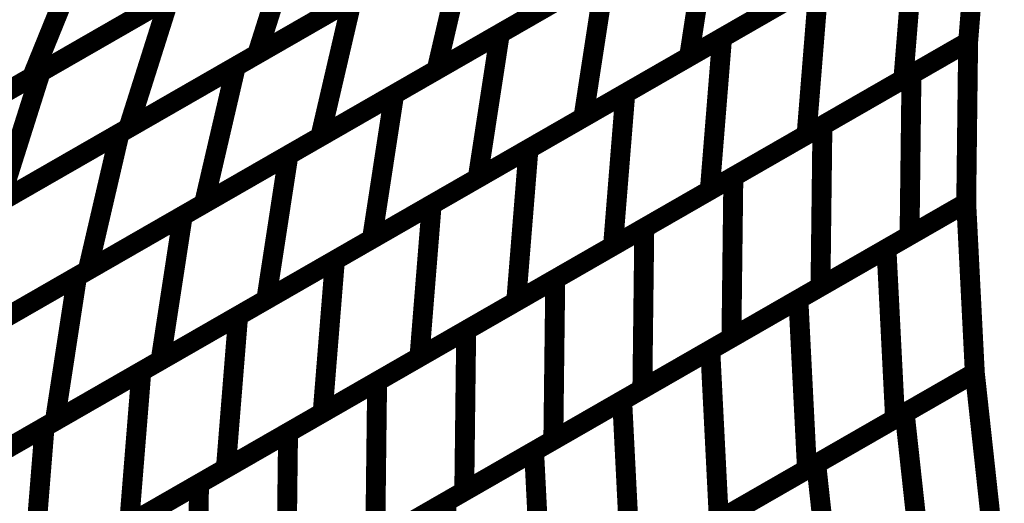
# Model space of a CAD drawing. Extents: x -3.99 to 3.15, y -3.86 to 4.98.
# Drawn here: x 2.48 to 2.63, y 2.44 to 2.51 of the extents above; entities that cross this region are included whole.
import ezdxf

# ---------------------------------------------------------------- set-up
doc = ezdxf.new("R2010")
doc.units = 0
doc.header["$MEASUREMENT"] = 0

msp = doc.modelspace()

# ---------------------------------------------------------------- linework, layer by layer
at = {"color": 0}
for points in [[(2.629409, 2.531756, 0.003, 0.003, 0), (2.627559, 2.508772, 0.003, 0.003, 0)], [(2.629409, 2.531756, 0.003, 0.003, 0), (2.627559, 2.508772, 0.003, 0.003, 0)], [(2.627559, 2.508772, 0.003, 0.003, 0), (2.629409, 2.531756, 0.003, 0.003, 0)], [(2.629409, 2.531756, 0.003, 0.003, 0), (2.627559, 2.508772, 0.003, 0.003, 0)], [(2.629409, 2.531756, 0.003, 0.003, 0), (2.627559, 2.508772, 0.003, 0.003, 0)], [(2.627559, 2.508772, 0.003, 0.003, 0), (2.629409, 2.531756, 0.003, 0.003, 0)], [(2.529772, 2.528382, 0.003, 0.003, 0), (2.486409, 2.50348, 0.003, 0.003, 0)], [(2.529772, 2.528382, 0.003, 0.003, 0), (2.486409, 2.50348, 0.003, 0.003, 0)], [(2.559185, 2.529213, 0.003, 0.003, 0), (2.52035, 2.506909, 0.003, 0.003, 0)], [(2.559185, 2.529213, 0.003, 0.003, 0), (2.52035, 2.506909, 0.003, 0.003, 0)], [(2.556953, 2.510024, 0.003, 0.003, 0), (2.588831, 2.528327, 0.003, 0.003, 0)], [(2.556953, 2.510024, 0.003, 0.003, 0), (2.588831, 2.528327, 0.003, 0.003, 0)], [(2.588831, 2.528327, 0.003, 0.003, 0), (2.585484, 2.506531, 0.003, 0.003, 0)], [(2.585484, 2.506531, 0.003, 0.003, 0), (2.588831, 2.528327, 0.003, 0.003, 0)], [(2.588831, 2.528327, 0.003, 0.003, 0), (2.585484, 2.506531, 0.003, 0.003, 0)], [(2.585484, 2.506531, 0.003, 0.003, 0), (2.588831, 2.528327, 0.003, 0.003, 0)], [(2.487728, 2.50424, 0.003, 0.003, 0), (2.526567, 2.526539, 0.003, 0.003, 0)], [(2.487728, 2.50424, 0.003, 0.003, 0), (2.526567, 2.526539, 0.003, 0.003, 0)], [(2.526567, 2.526539, 0.003, 0.003, 0), (2.52035, 2.506909, 0.003, 0.003, 0)], [(2.52035, 2.506909, 0.003, 0.003, 0), (2.526567, 2.526539, 0.003, 0.003, 0)], [(2.526567, 2.526539, 0.003, 0.003, 0), (2.52035, 2.506909, 0.003, 0.003, 0)], [(2.52035, 2.506909, 0.003, 0.003, 0), (2.526567, 2.526539, 0.003, 0.003, 0)], [(2.590457, 2.509386, 0.003, 0.003, 0), (2.619642, 2.526146, 0.003, 0.003, 0)], [(2.590457, 2.509386, 0.003, 0.003, 0), (2.619642, 2.526146, 0.003, 0.003, 0)], [(2.619642, 2.526146, 0.003, 0.003, 0), (2.617791, 2.503161, 0.003, 0.003, 0)], [(2.617791, 2.503161, 0.003, 0.003, 0), (2.619642, 2.526146, 0.003, 0.003, 0)], [(2.619642, 2.526146, 0.003, 0.003, 0), (2.617791, 2.503161, 0.003, 0.003, 0)], [(2.617791, 2.503161, 0.003, 0.003, 0), (2.619642, 2.526146, 0.003, 0.003, 0)], [(2.51715, 2.505075, 0.003, 0.003, 0), (2.552217, 2.525213, 0.003, 0.003, 0)], [(2.51715, 2.505075, 0.003, 0.003, 0), (2.552217, 2.525213, 0.003, 0.003, 0)], [(2.552217, 2.525213, 0.003, 0.003, 0), (2.547409, 2.504543, 0.003, 0.003, 0)], [(2.547409, 2.504543, 0.003, 0.003, 0), (2.552217, 2.525213, 0.003, 0.003, 0)], [(2.552217, 2.525213, 0.003, 0.003, 0), (2.547409, 2.504543, 0.003, 0.003, 0)], [(2.547409, 2.504543, 0.003, 0.003, 0), (2.552217, 2.525213, 0.003, 0.003, 0)], [(2.58248, 2.524681, 0.003, 0.003, 0), (2.547409, 2.504543, 0.003, 0.003, 0)], [(2.58248, 2.524681, 0.003, 0.003, 0), (2.547409, 2.504543, 0.003, 0.003, 0)], [(2.617362, 2.524839, 0.003, 0.003, 0), (2.585484, 2.506531, 0.003, 0.003, 0)], [(2.617362, 2.524839, 0.003, 0.003, 0), (2.585484, 2.506531, 0.003, 0.003, 0)], [(2.493988, 2.522134, 0.003, 0.003, 0), (2.486409, 2.50348, 0.003, 0.003, 0)], [(2.486409, 2.50348, 0.003, 0.003, 0), (2.493988, 2.522134, 0.003, 0.003, 0)], [(2.493988, 2.522134, 0.003, 0.003, 0), (2.486409, 2.50348, 0.003, 0.003, 0)], [(2.486409, 2.50348, 0.003, 0.003, 0), (2.493988, 2.522134, 0.003, 0.003, 0)], [(2.539772, 2.518063, 0.003, 0.003, 0), (2.500929, 2.49576, 0.003, 0.003, 0)], [(2.539772, 2.518063, 0.003, 0.003, 0), (2.500929, 2.49576, 0.003, 0.003, 0)], [(2.541016, 2.50087, 0.003, 0.003, 0), (2.572894, 2.519177, 0.003, 0.003, 0)], [(2.541016, 2.50087, 0.003, 0.003, 0), (2.572894, 2.519177, 0.003, 0.003, 0)], [(2.572894, 2.519177, 0.003, 0.003, 0), (2.569547, 2.497382, 0.003, 0.003, 0)], [(2.569547, 2.497382, 0.003, 0.003, 0), (2.572894, 2.519177, 0.003, 0.003, 0)], [(2.572894, 2.519177, 0.003, 0.003, 0), (2.569547, 2.497382, 0.003, 0.003, 0)], [(2.569547, 2.497382, 0.003, 0.003, 0), (2.572894, 2.519177, 0.003, 0.003, 0)], [(2.575862, 2.501008, 0.003, 0.003, 0), (2.605047, 2.517768, 0.003, 0.003, 0)], [(2.575862, 2.501008, 0.003, 0.003, 0), (2.605047, 2.517768, 0.003, 0.003, 0)], [(2.605047, 2.517768, 0.003, 0.003, 0), (2.603197, 2.494783, 0.003, 0.003, 0)], [(2.603197, 2.494783, 0.003, 0.003, 0), (2.605047, 2.517768, 0.003, 0.003, 0)], [(2.605047, 2.517768, 0.003, 0.003, 0), (2.603197, 2.494783, 0.003, 0.003, 0)], [(2.603197, 2.494783, 0.003, 0.003, 0), (2.605047, 2.517768, 0.003, 0.003, 0)], [(2.508087, 2.515933, 0.003, 0.003, 0), (2.464728, 2.491031, 0.003, 0.003, 0)], [(2.508087, 2.515933, 0.003, 0.003, 0), (2.464728, 2.491031, 0.003, 0.003, 0)], [(2.468307, 2.493087, 0.003, 0.003, 0), (2.507146, 2.51539, 0.003, 0.003, 0)], [(2.468307, 2.493087, 0.003, 0.003, 0), (2.507146, 2.51539, 0.003, 0.003, 0)], [(2.499614, 2.495004, 0.003, 0.003, 0), (2.534681, 2.515142, 0.003, 0.003, 0)], [(2.499614, 2.495004, 0.003, 0.003, 0), (2.534681, 2.515142, 0.003, 0.003, 0)], [(2.507146, 2.51539, 0.003, 0.003, 0), (2.500929, 2.49576, 0.003, 0.003, 0)], [(2.500929, 2.49576, 0.003, 0.003, 0), (2.507146, 2.51539, 0.003, 0.003, 0)], [(2.507146, 2.51539, 0.003, 0.003, 0), (2.500929, 2.49576, 0.003, 0.003, 0)], [(2.500929, 2.49576, 0.003, 0.003, 0), (2.507146, 2.51539, 0.003, 0.003, 0)], [(2.534681, 2.515142, 0.003, 0.003, 0), (2.529874, 2.494472, 0.003, 0.003, 0)], [(2.529874, 2.494472, 0.003, 0.003, 0), (2.534681, 2.515142, 0.003, 0.003, 0)], [(2.534681, 2.515142, 0.003, 0.003, 0), (2.529874, 2.494472, 0.003, 0.003, 0)], [(2.529874, 2.494472, 0.003, 0.003, 0), (2.534681, 2.515142, 0.003, 0.003, 0)], [(2.601425, 2.515685, 0.003, 0.003, 0), (2.569547, 2.497382, 0.003, 0.003, 0)], [(2.601425, 2.515685, 0.003, 0.003, 0), (2.569547, 2.497382, 0.003, 0.003, 0)], [(2.564945, 2.51461, 0.003, 0.003, 0), (2.529874, 2.494472, 0.003, 0.003, 0)], [(2.564945, 2.51461, 0.003, 0.003, 0), (2.529874, 2.494472, 0.003, 0.003, 0)], [(2.525075, 2.491717, 0.003, 0.003, 0), (2.556953, 2.510024, 0.003, 0.003, 0)], [(2.525075, 2.491717, 0.003, 0.003, 0), (2.556953, 2.510024, 0.003, 0.003, 0)], [(2.556953, 2.510024, 0.003, 0.003, 0), (2.553606, 2.488228, 0.003, 0.003, 0)], [(2.553606, 2.488228, 0.003, 0.003, 0), (2.556953, 2.510024, 0.003, 0.003, 0)], [(2.556953, 2.510024, 0.003, 0.003, 0), (2.553606, 2.488228, 0.003, 0.003, 0)], [(2.553606, 2.488228, 0.003, 0.003, 0), (2.556953, 2.510024, 0.003, 0.003, 0)], [(2.561268, 2.492626, 0.003, 0.003, 0), (2.590457, 2.509386, 0.003, 0.003, 0)], [(2.561268, 2.492626, 0.003, 0.003, 0), (2.590457, 2.509386, 0.003, 0.003, 0)], [(2.590457, 2.509386, 0.003, 0.003, 0), (2.588606, 2.486402, 0.003, 0.003, 0)], [(2.588606, 2.486402, 0.003, 0.003, 0), (2.590457, 2.509386, 0.003, 0.003, 0)], [(2.590457, 2.509386, 0.003, 0.003, 0), (2.588606, 2.486402, 0.003, 0.003, 0)], [(2.588606, 2.486402, 0.003, 0.003, 0), (2.590457, 2.509386, 0.003, 0.003, 0)], [(2.627559, 2.508772, 0.003, 0.003, 0), (2.603197, 2.494783, 0.003, 0.003, 0)], [(2.627559, 2.508772, 0.003, 0.003, 0), (2.603197, 2.494783, 0.003, 0.003, 0)], [(2.605587, 2.496154, 0.003, 0.003, 0), (2.627551, 2.508768, 0.003, 0.003, 0)], [(2.605587, 2.496154, 0.003, 0.003, 0), (2.627551, 2.508768, 0.003, 0.003, 0)], [(2.627559, 2.508772, 0.003, 0.003, 0), (2.617791, 2.503161, 0.003, 0.003, 0)], [(2.627559, 2.508772, 0.003, 0.003, 0), (2.617791, 2.503161, 0.003, 0.003, 0)], [(2.619016, 2.503866, 0.003, 0.003, 0), (2.627555, 2.508768, 0.003, 0.003, 0)], [(2.619016, 2.503866, 0.003, 0.003, 0), (2.627555, 2.508768, 0.003, 0.003, 0)], [(2.627268, 2.4845, 0.003, 0.003, 0), (2.627559, 2.508772, 0.003, 0.003, 0)], [(2.627268, 2.4845, 0.003, 0.003, 0), (2.627559, 2.508772, 0.003, 0.003, 0)], [(2.627559, 2.508768, 0.003, 0.003, 0), (2.627268, 2.4845, 0.003, 0.003, 0)], [(2.627559, 2.508768, 0.003, 0.003, 0), (2.627268, 2.4845, 0.003, 0.003, 0)], [(2.627559, 2.508768, 0.003, 0.003, 0), (2.627268, 2.4845, 0.003, 0.003, 0)], [(2.627559, 2.508768, 0.003, 0.003, 0), (2.627268, 2.4845, 0.003, 0.003, 0)], [(2.627551, 2.508768, 0.003, 0.003, 0), (2.627559, 2.508768, 0.003, 0.003, 0)], [(2.627551, 2.508768, 0.003, 0.003, 0), (2.627559, 2.508768, 0.003, 0.003, 0)], [(2.627555, 2.508768, 0.003, 0.003, 0), (2.627559, 2.508768, 0.003, 0.003, 0)], [(2.627555, 2.508768, 0.003, 0.003, 0), (2.627559, 2.508768, 0.003, 0.003, 0)], [(2.52035, 2.506909, 0.003, 0.003, 0), (2.481512, 2.48461, 0.003, 0.003, 0)], [(2.52035, 2.506909, 0.003, 0.003, 0), (2.481512, 2.48461, 0.003, 0.003, 0)], [(2.585484, 2.506531, 0.003, 0.003, 0), (2.553606, 2.488228, 0.003, 0.003, 0)], [(2.585484, 2.506531, 0.003, 0.003, 0), (2.553606, 2.488228, 0.003, 0.003, 0)], [(2.482083, 2.484937, 0.003, 0.003, 0), (2.51715, 2.505075, 0.003, 0.003, 0)], [(2.482083, 2.484937, 0.003, 0.003, 0), (2.51715, 2.505075, 0.003, 0.003, 0)], [(2.51715, 2.505075, 0.003, 0.003, 0), (2.512343, 2.484406, 0.003, 0.003, 0)], [(2.512343, 2.484406, 0.003, 0.003, 0), (2.51715, 2.505075, 0.003, 0.003, 0)], [(2.51715, 2.505075, 0.003, 0.003, 0), (2.512343, 2.484406, 0.003, 0.003, 0)], [(2.512343, 2.484406, 0.003, 0.003, 0), (2.51715, 2.505075, 0.003, 0.003, 0)], [(2.486409, 2.50348, 0.003, 0.003, 0), (2.443043, 2.478579, 0.003, 0.003, 0)], [(2.486409, 2.50348, 0.003, 0.003, 0), (2.443043, 2.478579, 0.003, 0.003, 0)], [(2.448886, 2.481937, 0.003, 0.003, 0), (2.487728, 2.50424, 0.003, 0.003, 0)], [(2.448886, 2.481937, 0.003, 0.003, 0), (2.487728, 2.50424, 0.003, 0.003, 0)], [(2.487728, 2.50424, 0.003, 0.003, 0), (2.481512, 2.48461, 0.003, 0.003, 0)], [(2.481512, 2.48461, 0.003, 0.003, 0), (2.487728, 2.50424, 0.003, 0.003, 0)], [(2.487728, 2.50424, 0.003, 0.003, 0), (2.481512, 2.48461, 0.003, 0.003, 0)], [(2.481512, 2.48461, 0.003, 0.003, 0), (2.487728, 2.50424, 0.003, 0.003, 0)], [(2.547409, 2.504543, 0.003, 0.003, 0), (2.512343, 2.484406, 0.003, 0.003, 0)], [(2.547409, 2.504543, 0.003, 0.003, 0), (2.512343, 2.484406, 0.003, 0.003, 0)], [(2.617791, 2.503161, 0.003, 0.003, 0), (2.588606, 2.486402, 0.003, 0.003, 0)], [(2.617791, 2.503161, 0.003, 0.003, 0), (2.588606, 2.486402, 0.003, 0.003, 0)], [(2.592157, 2.488441, 0.003, 0.003, 0), (2.619016, 2.503866, 0.003, 0.003, 0)], [(2.592157, 2.488441, 0.003, 0.003, 0), (2.619016, 2.503866, 0.003, 0.003, 0)], [(2.619016, 2.503866, 0.003, 0.003, 0), (2.618724, 2.479594, 0.003, 0.003, 0)], [(2.618724, 2.479594, 0.003, 0.003, 0), (2.619016, 2.503866, 0.003, 0.003, 0)], [(2.619016, 2.503866, 0.003, 0.003, 0), (2.618724, 2.479594, 0.003, 0.003, 0)], [(2.618724, 2.479594, 0.003, 0.003, 0), (2.619016, 2.503866, 0.003, 0.003, 0)], [(2.509138, 2.482567, 0.003, 0.003, 0), (2.541016, 2.50087, 0.003, 0.003, 0)], [(2.509138, 2.482567, 0.003, 0.003, 0), (2.541016, 2.50087, 0.003, 0.003, 0)], [(2.541016, 2.50087, 0.003, 0.003, 0), (2.537669, 2.479075, 0.003, 0.003, 0)], [(2.537669, 2.479075, 0.003, 0.003, 0), (2.541016, 2.50087, 0.003, 0.003, 0)], [(2.541016, 2.50087, 0.003, 0.003, 0), (2.537669, 2.479075, 0.003, 0.003, 0)], [(2.537669, 2.479075, 0.003, 0.003, 0), (2.541016, 2.50087, 0.003, 0.003, 0)], [(2.546673, 2.484248, 0.003, 0.003, 0), (2.575862, 2.501008, 0.003, 0.003, 0)], [(2.546673, 2.484248, 0.003, 0.003, 0), (2.575862, 2.501008, 0.003, 0.003, 0)], [(2.575862, 2.501008, 0.003, 0.003, 0), (2.574012, 2.478024, 0.003, 0.003, 0)], [(2.574012, 2.478024, 0.003, 0.003, 0), (2.575862, 2.501008, 0.003, 0.003, 0)], [(2.575862, 2.501008, 0.003, 0.003, 0), (2.574012, 2.478024, 0.003, 0.003, 0)], [(2.574012, 2.478024, 0.003, 0.003, 0), (2.575862, 2.501008, 0.003, 0.003, 0)], [(2.569547, 2.497382, 0.003, 0.003, 0), (2.537669, 2.479075, 0.003, 0.003, 0)], [(2.569547, 2.497382, 0.003, 0.003, 0), (2.537669, 2.479075, 0.003, 0.003, 0)], [(2.500929, 2.49576, 0.003, 0.003, 0), (2.462091, 2.473457, 0.003, 0.003, 0)], [(2.500929, 2.49576, 0.003, 0.003, 0), (2.462091, 2.473457, 0.003, 0.003, 0)], [(2.578728, 2.480732, 0.003, 0.003, 0), (2.605587, 2.496154, 0.003, 0.003, 0)], [(2.578728, 2.480732, 0.003, 0.003, 0), (2.605587, 2.496154, 0.003, 0.003, 0)], [(2.605587, 2.496154, 0.003, 0.003, 0), (2.605295, 2.471882, 0.003, 0.003, 0)], [(2.605295, 2.471882, 0.003, 0.003, 0), (2.605587, 2.496154, 0.003, 0.003, 0)], [(2.605587, 2.496154, 0.003, 0.003, 0), (2.605295, 2.471882, 0.003, 0.003, 0)], [(2.605295, 2.471882, 0.003, 0.003, 0), (2.605587, 2.496154, 0.003, 0.003, 0)], [(2.464547, 2.47487, 0.003, 0.003, 0), (2.499614, 2.495004, 0.003, 0.003, 0)], [(2.464547, 2.47487, 0.003, 0.003, 0), (2.499614, 2.495004, 0.003, 0.003, 0)], [(2.499614, 2.495004, 0.003, 0.003, 0), (2.494807, 2.474335, 0.003, 0.003, 0)], [(2.494807, 2.474335, 0.003, 0.003, 0), (2.499614, 2.495004, 0.003, 0.003, 0)], [(2.499614, 2.495004, 0.003, 0.003, 0), (2.494807, 2.474335, 0.003, 0.003, 0)], [(2.494807, 2.474335, 0.003, 0.003, 0), (2.499614, 2.495004, 0.003, 0.003, 0)], [(2.529874, 2.494472, 0.003, 0.003, 0), (2.494807, 2.474335, 0.003, 0.003, 0)], [(2.529874, 2.494472, 0.003, 0.003, 0), (2.494807, 2.474335, 0.003, 0.003, 0)], [(2.603197, 2.494783, 0.003, 0.003, 0), (2.574012, 2.478024, 0.003, 0.003, 0)], [(2.603197, 2.494783, 0.003, 0.003, 0), (2.574012, 2.478024, 0.003, 0.003, 0)], [(2.493197, 2.473409, 0.003, 0.003, 0), (2.525075, 2.491717, 0.003, 0.003, 0)], [(2.493197, 2.473409, 0.003, 0.003, 0), (2.525075, 2.491717, 0.003, 0.003, 0)], [(2.525075, 2.491717, 0.003, 0.003, 0), (2.521728, 2.469921, 0.003, 0.003, 0)], [(2.521728, 2.469921, 0.003, 0.003, 0), (2.525075, 2.491717, 0.003, 0.003, 0)], [(2.525075, 2.491717, 0.003, 0.003, 0), (2.521728, 2.469921, 0.003, 0.003, 0)], [(2.521728, 2.469921, 0.003, 0.003, 0), (2.525075, 2.491717, 0.003, 0.003, 0)], [(2.532079, 2.475866, 0.003, 0.003, 0), (2.561268, 2.492626, 0.003, 0.003, 0)], [(2.532079, 2.475866, 0.003, 0.003, 0), (2.561268, 2.492626, 0.003, 0.003, 0)], [(2.561268, 2.492626, 0.003, 0.003, 0), (2.559413, 2.469642, 0.003, 0.003, 0)], [(2.559413, 2.469642, 0.003, 0.003, 0), (2.561268, 2.492626, 0.003, 0.003, 0)], [(2.561268, 2.492626, 0.003, 0.003, 0), (2.559413, 2.469642, 0.003, 0.003, 0)], [(2.559413, 2.469642, 0.003, 0.003, 0), (2.561268, 2.492626, 0.003, 0.003, 0)], [(2.553606, 2.488228, 0.003, 0.003, 0), (2.521728, 2.469921, 0.003, 0.003, 0)], [(2.553606, 2.488228, 0.003, 0.003, 0), (2.521728, 2.469921, 0.003, 0.003, 0)], [(2.565303, 2.47302, 0.003, 0.003, 0), (2.592157, 2.488441, 0.003, 0.003, 0)], [(2.565303, 2.47302, 0.003, 0.003, 0), (2.592157, 2.488441, 0.003, 0.003, 0)], [(2.592157, 2.488441, 0.003, 0.003, 0), (2.591866, 2.464169, 0.003, 0.003, 0)], [(2.591866, 2.464169, 0.003, 0.003, 0), (2.592157, 2.488441, 0.003, 0.003, 0)], [(2.592157, 2.488441, 0.003, 0.003, 0), (2.591866, 2.464169, 0.003, 0.003, 0)], [(2.591866, 2.464169, 0.003, 0.003, 0), (2.592157, 2.488441, 0.003, 0.003, 0)], [(2.588606, 2.486402, 0.003, 0.003, 0), (2.559413, 2.469642, 0.003, 0.003, 0)], [(2.588606, 2.486402, 0.003, 0.003, 0), (2.559413, 2.469642, 0.003, 0.003, 0)], [(2.512343, 2.484406, 0.003, 0.003, 0), (2.477276, 2.464268, 0.003, 0.003, 0)], [(2.512343, 2.484406, 0.003, 0.003, 0), (2.477276, 2.464268, 0.003, 0.003, 0)], [(2.517488, 2.467488, 0.003, 0.003, 0), (2.546673, 2.484248, 0.003, 0.003, 0)], [(2.517488, 2.467488, 0.003, 0.003, 0), (2.546673, 2.484248, 0.003, 0.003, 0)], [(2.546673, 2.484248, 0.003, 0.003, 0), (2.544823, 2.461264, 0.003, 0.003, 0)], [(2.544823, 2.461264, 0.003, 0.003, 0), (2.546673, 2.484248, 0.003, 0.003, 0)], [(2.546673, 2.484248, 0.003, 0.003, 0), (2.544823, 2.461264, 0.003, 0.003, 0)], [(2.544823, 2.461264, 0.003, 0.003, 0), (2.546673, 2.484248, 0.003, 0.003, 0)], [(2.601961, 2.469969, 0.003, 0.003, 0), (2.627264, 2.484496, 0.003, 0.003, 0)], [(2.601961, 2.469969, 0.003, 0.003, 0), (2.627264, 2.484496, 0.003, 0.003, 0)], [(2.627268, 2.4845, 0.003, 0.003, 0), (2.605295, 2.471882, 0.003, 0.003, 0)], [(2.627268, 2.4845, 0.003, 0.003, 0), (2.605295, 2.471882, 0.003, 0.003, 0)], [(2.615244, 2.477594, 0.003, 0.003, 0), (2.627268, 2.4845, 0.003, 0.003, 0)], [(2.615244, 2.477594, 0.003, 0.003, 0), (2.627268, 2.4845, 0.003, 0.003, 0)], [(2.627268, 2.4845, 0.003, 0.003, 0), (2.618724, 2.479594, 0.003, 0.003, 0)], [(2.627268, 2.4845, 0.003, 0.003, 0), (2.618724, 2.479594, 0.003, 0.003, 0)], [(2.627264, 2.484496, 0.003, 0.003, 0), (2.627268, 2.484496, 0.003, 0.003, 0)], [(2.627264, 2.484496, 0.003, 0.003, 0), (2.627268, 2.484496, 0.003, 0.003, 0)], [(2.627268, 2.4845, 0.003, 0.003, 0), (2.628567, 2.45889, 0.003, 0.003, 0)], [(2.628567, 2.45889, 0.003, 0.003, 0), (2.627268, 2.4845, 0.003, 0.003, 0)], [(2.627268, 2.4845, 0.003, 0.003, 0), (2.628567, 2.45889, 0.003, 0.003, 0)], [(2.628567, 2.45889, 0.003, 0.003, 0), (2.627268, 2.4845, 0.003, 0.003, 0)], [(2.627268, 2.484496, 0.003, 0.003, 0), (2.628567, 2.45889, 0.003, 0.003, 0)], [(2.627268, 2.484496, 0.003, 0.003, 0), (2.628567, 2.45889, 0.003, 0.003, 0)], [(2.47726, 2.46426, 0.003, 0.003, 0), (2.509138, 2.482567, 0.003, 0.003, 0)], [(2.47726, 2.46426, 0.003, 0.003, 0), (2.509138, 2.482567, 0.003, 0.003, 0)], [(2.509138, 2.482567, 0.003, 0.003, 0), (2.505791, 2.460772, 0.003, 0.003, 0)], [(2.505791, 2.460772, 0.003, 0.003, 0), (2.509138, 2.482567, 0.003, 0.003, 0)], [(2.509138, 2.482567, 0.003, 0.003, 0), (2.505791, 2.460772, 0.003, 0.003, 0)], [(2.505791, 2.460772, 0.003, 0.003, 0), (2.509138, 2.482567, 0.003, 0.003, 0)], [(2.551874, 2.465311, 0.003, 0.003, 0), (2.578728, 2.480732, 0.003, 0.003, 0)], [(2.551874, 2.465311, 0.003, 0.003, 0), (2.578728, 2.480732, 0.003, 0.003, 0)], [(2.578728, 2.480732, 0.003, 0.003, 0), (2.578437, 2.456461, 0.003, 0.003, 0)], [(2.578437, 2.456461, 0.003, 0.003, 0), (2.578728, 2.480732, 0.003, 0.003, 0)], [(2.578728, 2.480732, 0.003, 0.003, 0), (2.578437, 2.456461, 0.003, 0.003, 0)], [(2.578437, 2.456461, 0.003, 0.003, 0), (2.578728, 2.480732, 0.003, 0.003, 0)], [(2.618724, 2.479594, 0.003, 0.003, 0), (2.591866, 2.464169, 0.003, 0.003, 0)], [(2.618724, 2.479594, 0.003, 0.003, 0), (2.591866, 2.464169, 0.003, 0.003, 0)], [(2.537669, 2.479075, 0.003, 0.003, 0), (2.505791, 2.460772, 0.003, 0.003, 0)], [(2.537669, 2.479075, 0.003, 0.003, 0), (2.505791, 2.460772, 0.003, 0.003, 0)], [(2.574012, 2.478024, 0.003, 0.003, 0), (2.544823, 2.461264, 0.003, 0.003, 0)], [(2.574012, 2.478024, 0.003, 0.003, 0), (2.544823, 2.461264, 0.003, 0.003, 0)], [(2.588677, 2.462339, 0.003, 0.003, 0), (2.615244, 2.477594, 0.003, 0.003, 0)], [(2.588677, 2.462339, 0.003, 0.003, 0), (2.615244, 2.477594, 0.003, 0.003, 0)], [(2.615244, 2.477594, 0.003, 0.003, 0), (2.616543, 2.451984, 0.003, 0.003, 0)], [(2.616543, 2.451984, 0.003, 0.003, 0), (2.615244, 2.477594, 0.003, 0.003, 0)], [(2.615244, 2.477594, 0.003, 0.003, 0), (2.616543, 2.451984, 0.003, 0.003, 0)], [(2.616543, 2.451984, 0.003, 0.003, 0), (2.615244, 2.477594, 0.003, 0.003, 0)], [(2.502894, 2.459106, 0.003, 0.003, 0), (2.532079, 2.475866, 0.003, 0.003, 0)], [(2.502894, 2.459106, 0.003, 0.003, 0), (2.532079, 2.475866, 0.003, 0.003, 0)], [(2.532079, 2.475866, 0.003, 0.003, 0), (2.530228, 2.452882, 0.003, 0.003, 0)], [(2.530228, 2.452882, 0.003, 0.003, 0), (2.532079, 2.475866, 0.003, 0.003, 0)], [(2.532079, 2.475866, 0.003, 0.003, 0), (2.530228, 2.452882, 0.003, 0.003, 0)], [(2.530228, 2.452882, 0.003, 0.003, 0), (2.532079, 2.475866, 0.003, 0.003, 0)], [(2.494807, 2.474335, 0.003, 0.003, 0), (2.45974, 2.454201, 0.003, 0.003, 0)], [(2.494807, 2.474335, 0.003, 0.003, 0), (2.45974, 2.454201, 0.003, 0.003, 0)], [(2.461319, 2.455106, 0.003, 0.003, 0), (2.493197, 2.473409, 0.003, 0.003, 0)], [(2.461319, 2.455106, 0.003, 0.003, 0), (2.493197, 2.473409, 0.003, 0.003, 0)], [(2.493197, 2.473409, 0.003, 0.003, 0), (2.48985, 2.451614, 0.003, 0.003, 0)], [(2.48985, 2.451614, 0.003, 0.003, 0), (2.493197, 2.473409, 0.003, 0.003, 0)], [(2.493197, 2.473409, 0.003, 0.003, 0), (2.48985, 2.451614, 0.003, 0.003, 0)], [(2.48985, 2.451614, 0.003, 0.003, 0), (2.493197, 2.473409, 0.003, 0.003, 0)], [(2.538445, 2.457598, 0.003, 0.003, 0), (2.565303, 2.47302, 0.003, 0.003, 0)], [(2.538445, 2.457598, 0.003, 0.003, 0), (2.565303, 2.47302, 0.003, 0.003, 0)], [(2.565303, 2.47302, 0.003, 0.003, 0), (2.565012, 2.448748, 0.003, 0.003, 0)], [(2.565012, 2.448748, 0.003, 0.003, 0), (2.565303, 2.47302, 0.003, 0.003, 0)], [(2.565303, 2.47302, 0.003, 0.003, 0), (2.565012, 2.448748, 0.003, 0.003, 0)], [(2.565012, 2.448748, 0.003, 0.003, 0), (2.565303, 2.47302, 0.003, 0.003, 0)], [(2.605295, 2.471882, 0.003, 0.003, 0), (2.578437, 2.456461, 0.003, 0.003, 0)], [(2.605295, 2.471882, 0.003, 0.003, 0), (2.578437, 2.456461, 0.003, 0.003, 0)], [(2.521728, 2.469921, 0.003, 0.003, 0), (2.48985, 2.451614, 0.003, 0.003, 0)], [(2.521728, 2.469921, 0.003, 0.003, 0), (2.48985, 2.451614, 0.003, 0.003, 0)], [(2.559413, 2.469642, 0.003, 0.003, 0), (2.530228, 2.452882, 0.003, 0.003, 0)], [(2.559413, 2.469642, 0.003, 0.003, 0), (2.530228, 2.452882, 0.003, 0.003, 0)], [(2.575394, 2.454713, 0.003, 0.003, 0), (2.601961, 2.469969, 0.003, 0.003, 0)], [(2.575394, 2.454713, 0.003, 0.003, 0), (2.601961, 2.469969, 0.003, 0.003, 0)], [(2.601961, 2.469969, 0.003, 0.003, 0), (2.60326, 2.444358, 0.003, 0.003, 0)], [(2.60326, 2.444358, 0.003, 0.003, 0), (2.601961, 2.469969, 0.003, 0.003, 0)], [(2.601961, 2.469969, 0.003, 0.003, 0), (2.60326, 2.444358, 0.003, 0.003, 0)], [(2.60326, 2.444358, 0.003, 0.003, 0), (2.601961, 2.469969, 0.003, 0.003, 0)], [(2.488303, 2.450728, 0.003, 0.003, 0), (2.517488, 2.467488, 0.003, 0.003, 0)], [(2.488303, 2.450728, 0.003, 0.003, 0), (2.517488, 2.467488, 0.003, 0.003, 0)], [(2.517488, 2.467488, 0.003, 0.003, 0), (2.515638, 2.444504, 0.003, 0.003, 0)], [(2.515638, 2.444504, 0.003, 0.003, 0), (2.517488, 2.467488, 0.003, 0.003, 0)], [(2.517488, 2.467488, 0.003, 0.003, 0), (2.515638, 2.444504, 0.003, 0.003, 0)], [(2.515638, 2.444504, 0.003, 0.003, 0), (2.517488, 2.467488, 0.003, 0.003, 0)], [(2.525016, 2.449886, 0.003, 0.003, 0), (2.551874, 2.465311, 0.003, 0.003, 0)], [(2.525016, 2.449886, 0.003, 0.003, 0), (2.551874, 2.465311, 0.003, 0.003, 0)], [(2.551874, 2.465311, 0.003, 0.003, 0), (2.551583, 2.441039, 0.003, 0.003, 0)], [(2.551583, 2.441039, 0.003, 0.003, 0), (2.551874, 2.465311, 0.003, 0.003, 0)], [(2.551874, 2.465311, 0.003, 0.003, 0), (2.551583, 2.441039, 0.003, 0.003, 0)], [(2.551583, 2.441039, 0.003, 0.003, 0), (2.551874, 2.465311, 0.003, 0.003, 0)], [(2.591866, 2.464169, 0.003, 0.003, 0), (2.565012, 2.448748, 0.003, 0.003, 0)], [(2.591866, 2.464169, 0.003, 0.003, 0), (2.565012, 2.448748, 0.003, 0.003, 0)], [(2.56211, 2.447087, 0.003, 0.003, 0), (2.588677, 2.462339, 0.003, 0.003, 0)], [(2.56211, 2.447087, 0.003, 0.003, 0), (2.588677, 2.462339, 0.003, 0.003, 0)], [(2.588677, 2.462339, 0.003, 0.003, 0), (2.589976, 2.436728, 0.003, 0.003, 0)], [(2.589976, 2.436728, 0.003, 0.003, 0), (2.588677, 2.462339, 0.003, 0.003, 0)], [(2.588677, 2.462339, 0.003, 0.003, 0), (2.589976, 2.436728, 0.003, 0.003, 0)], [(2.589976, 2.436728, 0.003, 0.003, 0), (2.588677, 2.462339, 0.003, 0.003, 0)], [(2.505791, 2.460772, 0.003, 0.003, 0), (2.473913, 2.442465, 0.003, 0.003, 0)], [(2.505791, 2.460772, 0.003, 0.003, 0), (2.473913, 2.442465, 0.003, 0.003, 0)], [(2.544823, 2.461264, 0.003, 0.003, 0), (2.515638, 2.444504, 0.003, 0.003, 0)], [(2.544823, 2.461264, 0.003, 0.003, 0), (2.515638, 2.444504, 0.003, 0.003, 0)], [(2.473709, 2.442346, 0.003, 0.003, 0), (2.502894, 2.459106, 0.003, 0.003, 0)], [(2.473709, 2.442346, 0.003, 0.003, 0), (2.502894, 2.459106, 0.003, 0.003, 0)], [(2.502894, 2.459106, 0.003, 0.003, 0), (2.501043, 2.436122, 0.003, 0.003, 0)], [(2.501043, 2.436122, 0.003, 0.003, 0), (2.502894, 2.459106, 0.003, 0.003, 0)], [(2.502894, 2.459106, 0.003, 0.003, 0), (2.501043, 2.436122, 0.003, 0.003, 0)], [(2.501043, 2.436122, 0.003, 0.003, 0), (2.502894, 2.459106, 0.003, 0.003, 0)], [(2.628567, 2.45889, 0.003, 0.003, 0), (2.60326, 2.444358, 0.003, 0.003, 0)], [(2.628567, 2.45889, 0.003, 0.003, 0), (2.60326, 2.444358, 0.003, 0.003, 0)], [(2.60465, 2.445157, 0.003, 0.003, 0), (2.628563, 2.458886, 0.003, 0.003, 0)], [(2.60465, 2.445157, 0.003, 0.003, 0), (2.628563, 2.458886, 0.003, 0.003, 0)], [(2.628567, 2.45889, 0.003, 0.003, 0), (2.616543, 2.451984, 0.003, 0.003, 0)], [(2.628567, 2.45889, 0.003, 0.003, 0), (2.616543, 2.451984, 0.003, 0.003, 0)], [(2.617992, 2.452819, 0.003, 0.003, 0), (2.628559, 2.458886, 0.003, 0.003, 0)], [(2.617992, 2.452819, 0.003, 0.003, 0), (2.628559, 2.458886, 0.003, 0.003, 0)], [(2.628559, 2.458886, 0.003, 0.003, 0), (2.628567, 2.458886, 0.003, 0.003, 0)], [(2.628559, 2.458886, 0.003, 0.003, 0), (2.628567, 2.458886, 0.003, 0.003, 0)], [(2.628563, 2.458886, 0.003, 0.003, 0), (2.628567, 2.458886, 0.003, 0.003, 0)], [(2.628563, 2.458886, 0.003, 0.003, 0), (2.628567, 2.458886, 0.003, 0.003, 0)], [(2.631512, 2.431854, 0.003, 0.003, 0), (2.628567, 2.45889, 0.003, 0.003, 0)], [(2.631512, 2.431854, 0.003, 0.003, 0), (2.628567, 2.45889, 0.003, 0.003, 0)], [(2.628567, 2.458886, 0.003, 0.003, 0), (2.631512, 2.431854, 0.003, 0.003, 0)], [(2.628567, 2.458886, 0.003, 0.003, 0), (2.631512, 2.431854, 0.003, 0.003, 0)], [(2.628567, 2.458886, 0.003, 0.003, 0), (2.631512, 2.431854, 0.003, 0.003, 0)], [(2.628567, 2.458886, 0.003, 0.003, 0), (2.631512, 2.431854, 0.003, 0.003, 0)], [(2.511587, 2.442177, 0.003, 0.003, 0), (2.538445, 2.457598, 0.003, 0.003, 0)], [(2.511587, 2.442177, 0.003, 0.003, 0), (2.538445, 2.457598, 0.003, 0.003, 0)], [(2.538445, 2.457598, 0.003, 0.003, 0), (2.538154, 2.433327, 0.003, 0.003, 0)], [(2.538154, 2.433327, 0.003, 0.003, 0), (2.538445, 2.457598, 0.003, 0.003, 0)], [(2.538445, 2.457598, 0.003, 0.003, 0), (2.538154, 2.433327, 0.003, 0.003, 0)], [(2.538154, 2.433327, 0.003, 0.003, 0), (2.538445, 2.457598, 0.003, 0.003, 0)], [(2.578437, 2.456461, 0.003, 0.003, 0), (2.551583, 2.441039, 0.003, 0.003, 0)], [(2.578437, 2.456461, 0.003, 0.003, 0), (2.551583, 2.441039, 0.003, 0.003, 0)], [(2.548827, 2.439457, 0.003, 0.003, 0), (2.575394, 2.454713, 0.003, 0.003, 0)], [(2.548827, 2.439457, 0.003, 0.003, 0), (2.575394, 2.454713, 0.003, 0.003, 0)], [(2.575394, 2.454713, 0.003, 0.003, 0), (2.576693, 2.429102, 0.003, 0.003, 0)], [(2.576693, 2.429102, 0.003, 0.003, 0), (2.575394, 2.454713, 0.003, 0.003, 0)], [(2.575394, 2.454713, 0.003, 0.003, 0), (2.576693, 2.429102, 0.003, 0.003, 0)], [(2.576693, 2.429102, 0.003, 0.003, 0), (2.575394, 2.454713, 0.003, 0.003, 0)], [(2.530228, 2.452882, 0.003, 0.003, 0), (2.501043, 2.436122, 0.003, 0.003, 0)], [(2.530228, 2.452882, 0.003, 0.003, 0), (2.501043, 2.436122, 0.003, 0.003, 0)], [(2.591307, 2.437492, 0.003, 0.003, 0), (2.617992, 2.452819, 0.003, 0.003, 0)], [(2.591307, 2.437492, 0.003, 0.003, 0), (2.617992, 2.452819, 0.003, 0.003, 0)], [(2.617992, 2.452819, 0.003, 0.003, 0), (2.620937, 2.425783, 0.003, 0.003, 0)], [(2.620937, 2.425783, 0.003, 0.003, 0), (2.617992, 2.452819, 0.003, 0.003, 0)], [(2.617992, 2.452819, 0.003, 0.003, 0), (2.620937, 2.425783, 0.003, 0.003, 0)], [(2.620937, 2.425783, 0.003, 0.003, 0), (2.617992, 2.452819, 0.003, 0.003, 0)], [(2.48985, 2.451614, 0.003, 0.003, 0), (2.457972, 2.433311, 0.003, 0.003, 0)], [(2.48985, 2.451614, 0.003, 0.003, 0), (2.457972, 2.433311, 0.003, 0.003, 0)], [(2.616543, 2.451984, 0.003, 0.003, 0), (2.589976, 2.436728, 0.003, 0.003, 0)], [(2.616543, 2.451984, 0.003, 0.003, 0), (2.589976, 2.436728, 0.003, 0.003, 0)], [(2.459114, 2.433965, 0.003, 0.003, 0), (2.488303, 2.450728, 0.003, 0.003, 0)], [(2.459114, 2.433965, 0.003, 0.003, 0), (2.488303, 2.450728, 0.003, 0.003, 0)], [(2.488303, 2.450728, 0.003, 0.003, 0), (2.486453, 2.427744, 0.003, 0.003, 0)], [(2.486453, 2.427744, 0.003, 0.003, 0), (2.488303, 2.450728, 0.003, 0.003, 0)], [(2.488303, 2.450728, 0.003, 0.003, 0), (2.486453, 2.427744, 0.003, 0.003, 0)], [(2.486453, 2.427744, 0.003, 0.003, 0), (2.488303, 2.450728, 0.003, 0.003, 0)], [(2.498161, 2.434465, 0.003, 0.003, 0), (2.525016, 2.449886, 0.003, 0.003, 0)], [(2.498161, 2.434465, 0.003, 0.003, 0), (2.525016, 2.449886, 0.003, 0.003, 0)], [(2.525016, 2.449886, 0.003, 0.003, 0), (2.524724, 2.425614, 0.003, 0.003, 0)], [(2.524724, 2.425614, 0.003, 0.003, 0), (2.525016, 2.449886, 0.003, 0.003, 0)], [(2.525016, 2.449886, 0.003, 0.003, 0), (2.524724, 2.425614, 0.003, 0.003, 0)], [(2.524724, 2.425614, 0.003, 0.003, 0), (2.525016, 2.449886, 0.003, 0.003, 0)], [(2.565012, 2.448748, 0.003, 0.003, 0), (2.538154, 2.433327, 0.003, 0.003, 0)], [(2.565012, 2.448748, 0.003, 0.003, 0), (2.538154, 2.433327, 0.003, 0.003, 0)], [(2.535543, 2.431827, 0.003, 0.003, 0), (2.56211, 2.447087, 0.003, 0.003, 0)], [(2.535543, 2.431827, 0.003, 0.003, 0), (2.56211, 2.447087, 0.003, 0.003, 0)], [(2.56211, 2.447087, 0.003, 0.003, 0), (2.563409, 2.421476, 0.003, 0.003, 0)], [(2.563409, 2.421476, 0.003, 0.003, 0), (2.56211, 2.447087, 0.003, 0.003, 0)], [(2.56211, 2.447087, 0.003, 0.003, 0), (2.563409, 2.421476, 0.003, 0.003, 0)], [(2.563409, 2.421476, 0.003, 0.003, 0), (2.56211, 2.447087, 0.003, 0.003, 0)], [(2.515638, 2.444504, 0.003, 0.003, 0), (2.486453, 2.427744, 0.003, 0.003, 0)], [(2.515638, 2.444504, 0.003, 0.003, 0), (2.486453, 2.427744, 0.003, 0.003, 0)], [(2.60326, 2.444358, 0.003, 0.003, 0), (2.576693, 2.429102, 0.003, 0.003, 0)], [(2.60326, 2.444358, 0.003, 0.003, 0), (2.576693, 2.429102, 0.003, 0.003, 0)], [(2.577965, 2.429831, 0.003, 0.003, 0), (2.60465, 2.445157, 0.003, 0.003, 0)], [(2.577965, 2.429831, 0.003, 0.003, 0), (2.60465, 2.445157, 0.003, 0.003, 0)], [(2.60465, 2.445157, 0.003, 0.003, 0), (2.607594, 2.418122, 0.003, 0.003, 0)], [(2.607594, 2.418122, 0.003, 0.003, 0), (2.60465, 2.445157, 0.003, 0.003, 0)], [(2.60465, 2.445157, 0.003, 0.003, 0), (2.607594, 2.418122, 0.003, 0.003, 0)], [(2.607594, 2.418122, 0.003, 0.003, 0), (2.60465, 2.445157, 0.003, 0.003, 0)], [(2.484732, 2.426756, 0.003, 0.003, 0), (2.511587, 2.442177, 0.003, 0.003, 0)], [(2.484732, 2.426756, 0.003, 0.003, 0), (2.511587, 2.442177, 0.003, 0.003, 0)], [(2.511587, 2.442177, 0.003, 0.003, 0), (2.511295, 2.417906, 0.003, 0.003, 0)], [(2.511295, 2.417906, 0.003, 0.003, 0), (2.511587, 2.442177, 0.003, 0.003, 0)], [(2.511587, 2.442177, 0.003, 0.003, 0), (2.511295, 2.417906, 0.003, 0.003, 0)], [(2.511295, 2.417906, 0.003, 0.003, 0), (2.511587, 2.442177, 0.003, 0.003, 0)], [(2.551583, 2.441039, 0.003, 0.003, 0), (2.524724, 2.425614, 0.003, 0.003, 0)], [(2.551583, 2.441039, 0.003, 0.003, 0), (2.524724, 2.425614, 0.003, 0.003, 0)], [(2.522264, 2.424201, 0.003, 0.003, 0), (2.548827, 2.439457, 0.003, 0.003, 0)], [(2.522264, 2.424201, 0.003, 0.003, 0), (2.548827, 2.439457, 0.003, 0.003, 0)], [(2.548827, 2.439457, 0.003, 0.003, 0), (2.550126, 2.413846, 0.003, 0.003, 0)], [(2.550126, 2.413846, 0.003, 0.003, 0), (2.548827, 2.439457, 0.003, 0.003, 0)], [(2.548827, 2.439457, 0.003, 0.003, 0), (2.550126, 2.413846, 0.003, 0.003, 0)], [(2.550126, 2.413846, 0.003, 0.003, 0), (2.548827, 2.439457, 0.003, 0.003, 0)]]:
    msp.add_lwpolyline(points, format="xyseb", dxfattribs=at)

doc.saveas('drawing.dxf')
